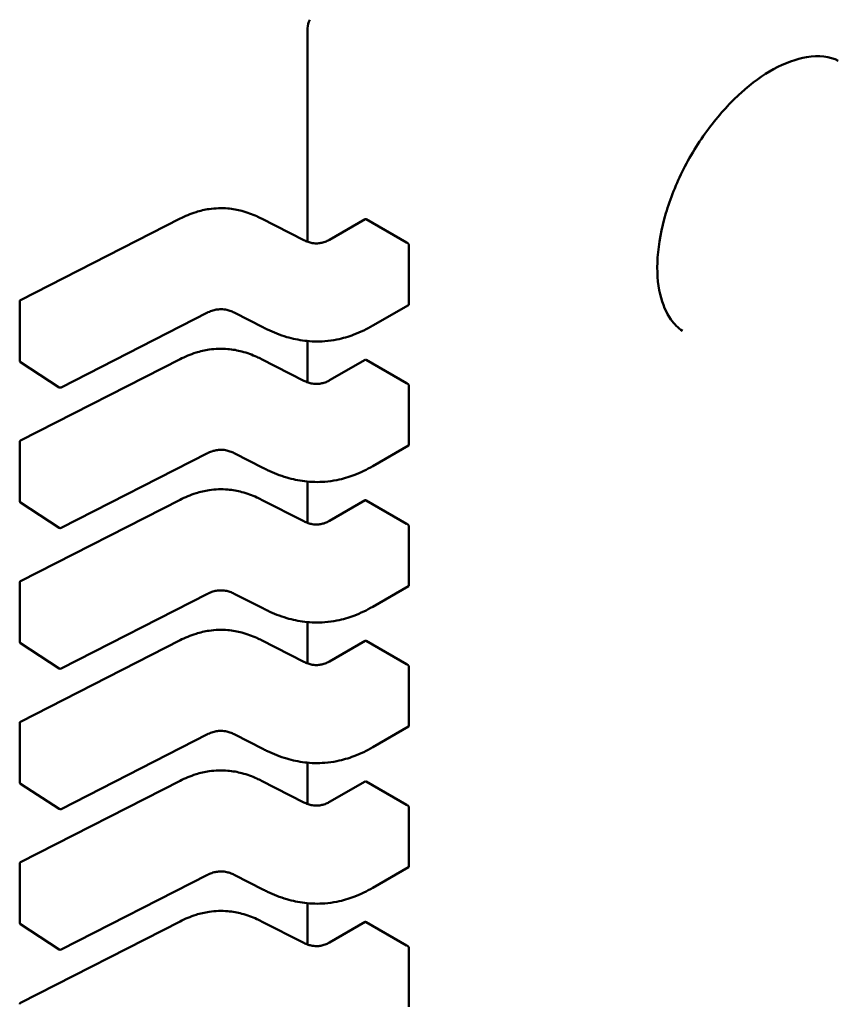
# Model space of a CAD drawing. Units: inches. Extents: x 2 to 86, y 1 to 68.4.
# Drawn here: x 13.2 to 13.3, y 19.2 to 19.3 of the extents above; entities that cross this region are included whole.
import ezdxf

# ---------------------------------------------------------------- set-up
doc = ezdxf.new("R2010")
doc.units = ezdxf.units.IN
doc.header["$LTSCALE"] = 4
doc.header["$MEASUREMENT"] = 0
doc.layers.add('Visible (ANSI)', color=7, linetype='Continuous', lineweight=50)

msp = doc.modelspace()

# ---------------------------------------------------------------- linework, layer by layer
at = {"layer": 'Visible (ANSI)'}
for p, q in [((13.21009599512374, 19.27061958777953), (13.21009599537591, 19.24620100224584)), ((13.1772915581774, 19.23954568008255), (13.1955207307182, 19.24885707547465)), ((13.20483043135025, 19.24885707553863), (13.20965665116344, 19.24639185998275)), ((13.21260457695704, 19.24644234876985), (13.21667870276857, 19.24879454645994)), ((13.22140798904371, 19.24610708797077), (13.21677428381847, 19.24878235892991)), ((13.22166578829178, 19.23907050752124), (13.22166578822207, 19.24582106976425)), ((13.17718425289636, 19.23261981306637), (13.17718425282665, 19.23937037530938)), ((13.22161858345888, 19.238976678216), (13.21753403186644, 19.23661846119834)), ((13.19865898932214, 19.23810804524731), (13.18190550688256, 19.22955042702078)), ((13.20504269289308, 19.23639661181702), (13.20169079536638, 19.23810874890244)), ((13.21009599549308, 19.23485594993611), (13.2100959955419, 19.23012823500058)), ((13.17729155834338, 19.22347291283728), (13.19552073088419, 19.23278430822939)), ((13.20483043151624, 19.23278430829336), (13.20965665132943, 19.23031909273749)), ((13.18170838237844, 19.22956087815575), (13.17727352378802, 19.23245495941136)), ((13.21260457712303, 19.23036958152458), (13.21667870293456, 19.23272177921468)), ((13.2214079892097, 19.2300343207255), (13.21677428398445, 19.23270959168464)), ((13.22166578845777, 19.22299774027598), (13.22166578838805, 19.22974830251899)), ((13.17718425306235, 19.21654704582111), (13.17718425299263, 19.22329760806412)), ((13.22161858362487, 19.22290391097073), (13.21753403203243, 19.22054569395308)), ((13.19865898948813, 19.22203527800204), (13.18190550704855, 19.21347765977552)), ((13.20504269305906, 19.22032384457176), (13.20169079553237, 19.22203598165717)), ((13.21009599565906, 19.21878318269084), (13.21009599570788, 19.21405546775531)), ((13.18170838254443, 19.21348811091048), (13.177273523954, 19.2163821921661)), ((13.17729155850937, 19.20740014559202), (13.19552073105018, 19.21671154098413)), ((13.20483043168223, 19.2167115410481), (13.20965665149542, 19.21424632549222)), ((13.21260457728901, 19.21429681427932), (13.21667870310055, 19.21664901196941)), ((13.22140798937569, 19.21396155348024), (13.21677428415044, 19.21663682443938)), ((13.22166578862376, 19.20692497303071), (13.22166578855404, 19.21367553527373)), ((13.17718425322834, 19.20047427857584), (13.17718425315862, 19.20722484081885)), ((13.19865898965411, 19.20596251075678), (13.18190550721453, 19.19740489253025)), ((13.20504269322505, 19.2042510773265), (13.20169079569836, 19.2059632144119)), ((13.22161858379085, 19.20683114372547), (13.21753403219842, 19.20447292670781)), ((13.21009599582505, 19.20271041544558), (13.21009599587388, 19.19798270051004)), ((13.18170838271042, 19.19741534366522), (13.17727352411999, 19.20030942492083)), ((13.17729155867536, 19.19132737834676), (13.19552073121616, 19.20063877373886)), ((13.20483043184822, 19.20063877380284), (13.2096566516614, 19.19817355824696)), ((13.212604577455, 19.19822404703405), (13.21667870326653, 19.20057624472415)), ((13.22140798954168, 19.19788878623498), (13.21677428431643, 19.20056405719412)), ((13.22166578878974, 19.19085220578545), (13.22166578872003, 19.19760276802846)), ((13.17718425339432, 19.18440151133058), (13.17718425332461, 19.19115207357359)), ((13.22161858395684, 19.1907583764802), (13.21753403236441, 19.18840015946255)), ((13.1986589898201, 19.18988974351151), (13.18190550738052, 19.18133212528499)), ((13.20504269339104, 19.18817831008123), (13.20169079586435, 19.18989044716664)), ((13.21009599599104, 19.18663764820031), (13.21009599603986, 19.18190993326479)), ((13.17729155884135, 19.17525461110149), (13.19552073138215, 19.1845660064936)), ((13.2048304320142, 19.18456600655757), (13.20965665182739, 19.1821007910017)), ((13.21260457762099, 19.18215127978879), (13.21667870343252, 19.18450347747889)), ((13.22140798970766, 19.18181601898971), (13.21677428448241, 19.18449128994885)), ((13.1817083828764, 19.18134257641996), (13.17727352428598, 19.18423665767557)), ((13.22166578895573, 19.17477943854018), (13.22166578888602, 19.18153000078319)), ((13.17718425356031, 19.16832874408531), (13.1771842534906, 19.17507930632833)), ((13.22161858412283, 19.17468560923494), (13.2175340325304, 19.17232739221729)), ((13.19865898998609, 19.17381697626625), (13.18190550754651, 19.16525935803973)), ((13.20504269355702, 19.17210554283596), (13.20169079603033, 19.17381767992138)), ((13.21009599615702, 19.17056488095505), (13.21009599620585, 19.16583716601952)), ((13.18170838304239, 19.16526980917469), (13.17727352445196, 19.16816389043031)), ((13.17729155900733, 19.15918184385622), (13.19552073154814, 19.16849323924833)), ((13.20483043218019, 19.16849323931231), (13.20965665199338, 19.16602802375643)), ((13.21260457778698, 19.16607851254352), (13.21667870359851, 19.16843071023362)), ((13.22140798987365, 19.16574325174445), (13.2167742846484, 19.16841852270359)), ((13.22166578912172, 19.15870667129492), (13.221665789052, 19.16545723353793))]:
    msp.add_line(p, q, dxfattribs=at)
for centre, radius, start, end in [((13.21206449906073, 19.27061958779983), 0.0019685039369971, 150.0000003939881, 180), ((13.17738110322035, 19.23937037531141), 0.0001968503937019, 117.0577808294101, 180), ((13.17738110329007, 19.23261981306842), 0.0001968503937101, 180, 236.8725071009202), ((13.1818159618805, 19.22972573181276), 0.0001968503936835, 236.8725071025786, 297.0577619347222), ((13.17738110338634, 19.22329760806615), 0.0001968503937019, 117.0577808301352, 180), ((13.17738110345606, 19.21654704582316), 0.0001968503937101, 180, 236.8725071009202), ((13.18181596204649, 19.2136529645675), 0.0001968503936835, 236.8725071018967, 297.0577619347222), ((13.17738110355233, 19.20722484082088), 0.000196850393702, 117.0577808294101, 180), ((13.17738110362205, 19.2004742785779), 0.0001968503937101, 180, 236.8725071009202), ((13.18181596221247, 19.19758019732224), 0.0001968503936836, 236.8725071025786, 297.0577619347222), ((13.17738110371831, 19.19115207357562), 0.0001968503937019, 117.0577808294101, 180), ((13.17738110378803, 19.18440151133263), 0.0001968503937101, 180, 236.8725071009202), ((13.18181596237846, 19.18150743007697), 0.0001968503936836, 236.8725071021336, 297.0577619354473), ((13.1773811038843, 19.17507930633036), 0.0001968503937019, 117.0577808301352, 180), ((13.17738110395402, 19.16832874408736), 0.0001968503937101, 180, 236.8725071009202), ((13.18181596254445, 19.16543466283171), 0.0001968503936836, 236.8725071018967, 297.0577619347222), ((13.17738110405029, 19.15900653908509), 0.000196850393702, 117.0577808294101, 180)]:
    msp.add_arc(centre, radius, start, end, dxfattribs=at)
for centre, major_axis, ratio, start_param, end_param in [((13.26201684006491, 19.25136751980005), (0.0089107385102362, 0.0154338518326897), 0.5773502691896262, 0.0383278598029389, 0.0399601696451324), ((13.21816622630067, 19.24958599731586), (-0.0019685039363626, -2.03295e-11), 0.5773502760745487, 0.7849031010652219, 0.7853981574252363), ((13.22279993152627, 19.24691072635696), (-0.0019685039369044, -2.03293e-11), 0.5773502760744788, 0.7853981574467515, 0.8560129956893343), ((13.26201684006491, 19.25136751980005), (-0.0089107385102362, -0.0154338518326897), 0.5773502691896264, 6.243225137534214, 6.245402926656179), ((13.21816622646666, 19.23351323007059), (-0.0019685039363626, -2.03295e-11), 0.5773502760745487, 0.7849031010652219, 0.7853981574252363), ((13.22279993169226, 19.23083795911169), (-0.0019685039369044, -2.03293e-11), 0.5773502760744788, 0.7853981574467515, 0.8560129956893343), ((13.21816622663265, 19.21744046282533), (-0.0019685039363626, -2.03295e-11), 0.5773502760745487, 0.7849031010652219, 0.7853981574252363), ((13.22279993185825, 19.21476519186643), (-0.0019685039369044, -2.03293e-11), 0.5773502760744788, 0.7853981574467515, 0.8560129956893343), ((13.21816622679864, 19.20136769558007), (-0.0019685039363626, -2.03295e-11), 0.5773502760745487, 0.7849031010652219, 0.7853981574252363), ((13.22279993202424, 19.19869242462116), (-0.0019685039369044, -2.03293e-11), 0.5773502760744788, 0.7853981574467515, 0.8560129956893343), ((13.21816622696462, 19.1852949283348), (-0.0019685039363626, -2.03295e-11), 0.5773502760745487, 0.7849031010652219, 0.7853981574252363), ((13.22279993219022, 19.1826196573759), (-0.0019685039369044, -2.03293e-11), 0.5773502760744788, 0.7853981574467515, 0.8560129956893343), ((13.21816622713061, 19.16922216108954), (-0.0019685039363626, -2.03295e-11), 0.5773502760745487, 0.7849031010652219, 0.7853981574252363), ((13.22279993235621, 19.16654689013063), (-0.0019685039369044, -2.03293e-11), 0.5773502760744788, 0.7853981574467515, 0.8560129956893343)]:
    msp.add_ellipse(centre, major_axis=major_axis, ratio=ratio, start_param=start_param, end_param=end_param, dxfattribs=at)
for points, knots in [([(13.27074984859986, 19.2669160227503), (13.26979018995325, 19.26738483072984), (13.26855462054259, 19.26754810704527), (13.26597002938891, 19.26712649165503), (13.26467319379645, 19.26667281708665), (13.26335568905318, 19.2659476001857)], [0, 0, 0, 0, 0.0184822217579838, 0.0184822217579838, 0.0333462270092405, 0.0333462270092405, 0.0333462270092405, 0.0333462270092405]), ([(13.26335568905322, 19.26594760018572), (13.26213419401308, 19.26527523156449), (13.26086324311298, 19.26434922950041), (13.25842960834474, 19.26214997789272), (13.25723709743562, 19.26085091727999), (13.25499347095058, 19.25792528322351), (13.25393054213661, 19.256238918326), (13.25222826334182, 19.25286155796), (13.25154559783697, 19.25113824834866), (13.2505328206146, 19.24772150569172), (13.25020485558195, 19.24598496406624), (13.24999078252452, 19.24285610545888), (13.25010001932651, 19.24142557518162), (13.25065383344125, 19.23906120825293), (13.25108653735599, 19.23808304290426), (13.25200136060874, 19.23678730242619), (13.25244074864375, 19.23635410612429), (13.2529233243879, 19.23602905354513)], [0, 0, 0, 0, 0.0137808298427088, 0.0137808298427088, 0.0276064394337956, 0.0276064394337956, 0.0424077613471446, 0.0424077613471446, 0.0565301061283967, 0.0565301061283967, 0.0712038857426856, 0.0712038857426856, 0.0855414980726377, 0.0855414980726377, 0.0992896064403145, 0.0992896064403145, 0.1093440631251742, 0.1093440631251742, 0.1093440631251742, 0.1093440631251742]), ([(13.19552098295398, 19.24885720353605), (13.19608159350137, 19.24914009966268), (13.19668422989479, 19.24940183814973), (13.19780890815553, 19.24975352802817), (13.19831160898899, 19.2498714901917), (13.19952036427876, 19.25005109210538), (13.2002608529749, 19.25007729409064), (13.201525670616, 19.24996465707883), (13.20207632929432, 19.24986454157473), (13.20319293232073, 19.24956870876564), (13.20375561280694, 19.24935734190253), (13.20446585844589, 19.24903671705606), (13.20464991672658, 19.24894816787233), (13.20483017911494, 19.24885720360095)], [0, 0, 0, 0, 0.0056513786350124, 0.0056513786350124, 0.0097180394060688, 0.0097180394060688, 0.0151542799049369, 0.0151542799049369, 0.0194669323343056, 0.0194669323343056, 0.0244937579575728, 0.0244937579575728, 0.0263109392705954, 0.0263109392705954, 0.0263109392705954, 0.0263109392705954]), ([(13.21677359489894, 19.24878275687473), (13.2167561131596, 19.2487928599599), (13.21673784057394, 19.24879980364998), (13.21670487450778, 19.24880396041231), (13.21669017273599, 19.24880116864039), (13.21667870276857, 19.24879454645994)], [-0.0007539224314549, -0.0007539224314549, -0.0007539224314549, -0.0007539224314549, -0.0005654405031011, -0.0005654405031011, -0.00037696102167, -0.00037696102167, -0.00037696102167, -0.00037696102167]), ([(13.20965644209173, 19.2463919662396), (13.20980657004586, 19.24631605030462), (13.20996640314808, 19.24624519811297), (13.21029150093674, 19.24613351322888), (13.2104566826921, 19.24609009711609), (13.21073510614324, 19.2460432797201), (13.21084488010499, 19.24603066831631), (13.21113800306069, 19.24601446842869), (13.21132667063018, 19.24602371120387), (13.21166133239755, 19.24607265521633), (13.2118135679072, 19.24610834948857), (13.21212839529127, 19.24620744218864), (13.21228842796648, 19.24627607098982), (13.21249389817366, 19.24638060044468), (13.21255007076169, 19.24641113631424), (13.21260477792887, 19.24644246432781)], [0, 0, 0, 0, 0.0015413817554569, 0.0015413817554569, 0.002912834342726, 0.002912834342726, 0.0037590340416946, 0.0037590340416946, 0.0051575177687153, 0.0051575177687153, 0.0063970535516105, 0.0063970535516105, 0.007920065204157, 0.007920065204157, 0.0085170581585991, 0.0085170581585991, 0.0085170581585991, 0.0085170581585991]), ([(13.22166578822207, 19.24582106976425), (13.22166578822186, 19.24584126908487), (13.22166166509086, 19.24586445054561), (13.22164514966035, 19.24591083247308), (13.2216327648392, 19.24593403871237), (13.22160459597355, 19.24597476844984), (13.22158689387606, 19.24599501024382), (13.22154881708746, 19.24602911213492), (13.22152844993321, 19.24604297814779), (13.22150966815707, 19.24605238914929)], [0.0015097385975669, 0.0015097385975669, 0.0015097385975669, 0.0015097385975669, 0.0016982498879134, 0.0016982498879134, 0.0018867611782598, 0.0018867611782598, 0.0020762612427874, 0.0020762612427874, 0.002265761307315, 0.002265761307315, 0.002265761307315, 0.002265761307315]), ([(13.20169096345104, 19.2381086633922), (13.20154104622633, 19.23818462291229), (13.20138121518862, 19.23825533077682), (13.20105499187547, 19.23836840935629), (13.20088853600381, 19.23841304066883), (13.20060294718505, 19.23846377328027), (13.20048704536814, 19.23847819733567), (13.20017344809127, 19.23849881553885), (13.19996969037405, 19.23849110340276), (13.19960317666744, 19.23844259767529), (13.19943427929809, 19.23840546566627), (13.19908410962314, 19.23830070440472), (13.19890511311537, 19.23822770034023), (13.1987120196265, 19.23813462751614), (13.19868529119347, 19.23812139159974), (13.19865885239177, 19.23810797553407)], [0, 0, 0, 0, 0.0015406334198994, 0.0015406334198994, 0.0029291156423708, 0.0029291156423708, 0.0038259448260673, 0.0038259448260673, 0.0053354328560542, 0.0053354328560542, 0.0066972331740944, 0.0066972331740944, 0.0083671801517745, 0.0083671801517745, 0.008639031762942, 0.008639031762942, 0.008639031762942, 0.008639031762942]), ([(13.22161858345866, 19.23897667821587), (13.22163266907596, 19.23898481055101), (13.22164508870992, 19.23899765464563), (13.22166165207971, 19.23903039014692), (13.22166578829199, 19.23905027600168), (13.22166578829178, 19.23907050752124)], [0.0011321152751871, 0.0011321152751871, 0.001132115278184, 0.001132115278184, 0.0013209270640222, 0.0013209270640222, 0.0015097388528572, 0.0015097388528572, 0.0015097388528572, 0.0015097388528572]), ([(13.21753396394432, 19.23661842203759), (13.21687440535697, 19.23623867574617), (13.21615932393873, 19.23588496099238), (13.21477541384366, 19.23536381301215), (13.21412534596374, 19.23517007127944), (13.21299392499056, 19.23494181173168), (13.21252489163596, 19.23487576151043), (13.21129287148177, 19.23478095360986), (13.21050677778781, 19.23480070765708), (13.20905193398349, 19.23497874462173), (13.20836471127085, 19.23512851202799), (13.20692765478375, 19.23554999073952), (13.20618690216703, 19.23584572278529), (13.20534483514282, 19.23624524283167), (13.20519270315582, 19.23632021124936), (13.20504275376342, 19.23639658076859)], [0, 0, 0, 0, 0.0070705997800688, 0.0070705997800688, 0.0125529556321136, 0.0125529556321136, 0.0161923112784285, 0.0161923112784285, 0.0220221067529058, 0.0220221067529058, 0.0275190753134541, 0.0275190753134541, 0.0342801777997296, 0.0342801777997296, 0.0357991314920508, 0.0357991314920508, 0.0357991314920508, 0.0357991314920508]), ([(13.19552098311997, 19.23278443629078), (13.19608159366735, 19.23306733241742), (13.19668423006076, 19.23332907090446), (13.1978089083215, 19.2336807607829), (13.19831160915495, 19.23379872294643), (13.19952036444473, 19.23397832486011), (13.20026085314087, 19.23400452684538), (13.20152567078198, 19.23389188983357), (13.20207632946029, 19.23379177432946), (13.20319293248671, 19.23349594152037), (13.20375561297291, 19.23328457465727), (13.20446585861187, 19.2329639498108), (13.20464991689257, 19.23287540062707), (13.20483017928093, 19.23278443635569)], [0, 0, 0, 0, 0.0056513786349422, 0.0056513786349422, 0.0097180394060091, 0.0097180394060091, 0.0151542799049089, 0.0151542799049089, 0.0194669323342734, 0.0194669323342734, 0.0244937579575413, 0.0244937579575413, 0.0263109392705978, 0.0263109392705978, 0.0263109392705978, 0.0263109392705978]), ([(13.21677359506493, 19.23270998962947), (13.21675611332559, 19.23272009271463), (13.21673784073993, 19.23272703640472), (13.21670487467377, 19.23273119316705), (13.21669017290197, 19.23272840139513), (13.21667870293455, 19.23272177921468)], [-0.0007539224314544, -0.0007539224314544, -0.0007539224314544, -0.0007539224314544, -0.0005654405031007, -0.0005654405031007, -0.0003769610216682, -0.0003769610216682, -0.0003769610216682, -0.0003769610216682]), ([(13.20965644225771, 19.23031919899433), (13.20980657021183, 19.23024328305936), (13.20996640331405, 19.23017243086771), (13.21029150110268, 19.23006074598363), (13.21045668285805, 19.23001732987084), (13.21073510630919, 19.22997051247484), (13.21084488027093, 19.22995790107105), (13.21113800322664, 19.22994170118342), (13.21132667079614, 19.22995094395861), (13.21166133256351, 19.22999988797106), (13.21181356807317, 19.23003558224331), (13.21212839545723, 19.23013467494337), (13.21228842813244, 19.23020330374454), (13.21249389833963, 19.23030783319941), (13.21255007092767, 19.23033836906897), (13.21260477809485, 19.23036969708254)], [0, 0, 0, 0, 0.0015413817553486, 0.0015413817553486, 0.0029128343426094, 0.0029128343426094, 0.003759034041596, 0.003759034041596, 0.0051575177686497, 0.0051575177686497, 0.0063970535515443, 0.0063970535515443, 0.0079200652040736, 0.0079200652040736, 0.0085170581585975, 0.0085170581585975, 0.0085170581585975, 0.0085170581585975]), ([(13.22166578838805, 19.22974830251899), (13.22166578838784, 19.22976853403856), (13.22166165217512, 19.22979175273866), (13.22164508880438, 19.22983820364544), (13.22163266916978, 19.22986144166308), (13.22160446899691, 19.22990215304803), (13.22158678476498, 19.22992235323577), (13.22154875668708, 19.22995638668364), (13.2215284203279, 19.22997022582006), (13.22150966832306, 19.22997962190403)], [0.0015097385975658, 0.0015097385975658, 0.0015097385975658, 0.0015097385975658, 0.001698550386401, 0.001698550386401, 0.0018873621752362, 0.0018873621752362, 0.0020765618601104, 0.0020765618601104, 0.0022657615449845, 0.0022657615449845, 0.0022657615449845, 0.0022657615449845]), ([(13.22161858362464, 19.2229039109706), (13.22163266924194, 19.22291204330575), (13.2216450888759, 19.22292488740036), (13.2216616522457, 19.22295762290166), (13.22166578845798, 19.22297750875641), (13.22166578845777, 19.22299774027598)], [0.001132115275187, 0.001132115275187, 0.0011321152781835, 0.0011321152781835, 0.0013209270640221, 0.0013209270640221, 0.0015097388528571, 0.0015097388528571, 0.0015097388528571, 0.0015097388528571]), ([(13.20169096361703, 19.22203589614694), (13.20154104639231, 19.22211185566703), (13.20138121535461, 19.22218256353156), (13.20105499204145, 19.22229564211102), (13.20088853616979, 19.22234027342356), (13.20060294735103, 19.22239100603501), (13.20048704553412, 19.22240543009041), (13.20017344825725, 19.22242604829359), (13.19996969054003, 19.22241833615749), (13.19960317683342, 19.22236983043002), (13.19943427946407, 19.222332698421), (13.19908410978913, 19.22222793715945), (13.19890511328135, 19.22215493309497), (13.19871201979248, 19.22206186027087), (13.19868529135945, 19.22204862435448), (13.19865885255776, 19.22203520828881)], [0, 0, 0, 0, 0.0015406334199212, 0.0015406334199212, 0.0029291156423886, 0.0029291156423886, 0.0038259448260868, 0.0038259448260868, 0.0053354328560821, 0.0053354328560821, 0.0066972331741157, 0.0066972331741157, 0.0083671801517985, 0.0083671801517985, 0.0086390317629392, 0.0086390317629392, 0.0086390317629392, 0.0086390317629392]), ([(13.21753396411031, 19.22054565479232), (13.21687440552295, 19.2201659085009), (13.2161593241047, 19.21981219374711), (13.21477541400962, 19.21929104576688), (13.21412534612969, 19.21909730403417), (13.21299392515651, 19.21886904448641), (13.21252489180193, 19.21880299426517), (13.21129287164774, 19.2187081863646), (13.21050677795378, 19.21872794041181), (13.20905193414946, 19.21890597737647), (13.20836471143682, 19.21905574478273), (13.20692765494972, 19.21947722349426), (13.20618690233299, 19.21977295554004), (13.2053448353088, 19.22017247558641), (13.2051927033218, 19.2202474440041), (13.20504275392941, 19.22032381352333)], [0, 0, 0, 0, 0.0070705997801554, 0.0070705997801554, 0.0125529556321864, 0.0125529556321864, 0.0161923112784779, 0.0161923112784779, 0.0220221067529552, 0.0220221067529552, 0.0275190753134942, 0.0275190753134942, 0.034280177799803, 0.034280177799803, 0.035799131492051, 0.035799131492051, 0.035799131492051, 0.035799131492051]), ([(13.19552098328596, 19.21671166904552), (13.19608159383333, 19.21699456517215), (13.19668423022674, 19.21725630365919), (13.19780890848748, 19.21760799353764), (13.19831160932094, 19.21772595570116), (13.19952036461071, 19.21790555761485), (13.20026085330686, 19.21793175960011), (13.20152567094797, 19.2178191225883), (13.20207632962628, 19.21771900708419), (13.2031929326527, 19.21742317427511), (13.2037556131389, 19.217211807412), (13.20446585877786, 19.21689118256553), (13.20464991705856, 19.21680263338181), (13.20483017944692, 19.21671166911043)], [0, 0, 0, 0, 0.0056513786349348, 0.0056513786349348, 0.0097180394060092, 0.0097180394060092, 0.0151542799049075, 0.0151542799049075, 0.0194669323342764, 0.0194669323342764, 0.0244937579575464, 0.0244937579575464, 0.0263109392705961, 0.0263109392705961, 0.0263109392705961, 0.0263109392705961]), ([(13.21677359523092, 19.21663722238421), (13.21675611349158, 19.21664732546937), (13.21673784090591, 19.21665426915945), (13.21670487483976, 19.21665842592179), (13.21669017306796, 19.21665563414986), (13.21667870310054, 19.21664901196941)], [-0.0007539224314545, -0.0007539224314545, -0.0007539224314545, -0.0007539224314545, -0.0005654405031007, -0.0005654405031007, -0.0003769610216666, -0.0003769610216666, -0.0003769610216666, -0.0003769610216666]), ([(13.2096564424237, 19.21424643174907), (13.20980657037784, 19.21417051581409), (13.20996640348008, 19.21409966362243), (13.21029150126874, 19.21398797873834), (13.21045668302411, 19.21394456262556), (13.21073510647525, 19.21389774522956), (13.210844880437, 19.21388513382577), (13.21113800339269, 19.21386893393816), (13.21132667096218, 19.21387817671335), (13.21166133272955, 19.21392712072581), (13.2118135682392, 19.21396281499806), (13.21212839562326, 19.21406190769812), (13.21228842829847, 19.2141305364993), (13.21249389850564, 19.21423506595417), (13.21255007109368, 19.21426560182372), (13.21260477826084, 19.21429692983728)], [0, 0, 0, 0, 0.0015413817555298, 0.0015413817555298, 0.002912834342824, 0.002912834342824, 0.0037590340417743, 0.0037590340417743, 0.0051575177687712, 0.0051575177687712, 0.0063970535516717, 0.0063970535516717, 0.0079200652042322, 0.0079200652042322, 0.0085170581585997, 0.0085170581585997, 0.0085170581585997, 0.0085170581585997]), ([(13.22166578855404, 19.21367553527373), (13.22166578855383, 19.21369573459434), (13.22166166542284, 19.21371891605508), (13.22164514999233, 19.21376529798256), (13.22163276517117, 19.21378850422184), (13.22160459630552, 19.21382923395931), (13.22158689420803, 19.21384947575329), (13.22154881741943, 19.21388357764439), (13.22152845026518, 19.21389744365726), (13.22150966848905, 19.21390685465876)], [0.0015097388528584, 0.0015097388528584, 0.0015097388528584, 0.0015097388528584, 0.0016982501432047, 0.0016982501432047, 0.001886761433551, 0.001886761433551, 0.0020762614980785, 0.0020762614980785, 0.002265761562606, 0.002265761562606, 0.002265761562606, 0.002265761562606]), ([(13.22161858379063, 19.20683114372534), (13.22163266940793, 19.20683927606048), (13.22164508904189, 19.2068521201551), (13.22166165241169, 19.20688485565639), (13.22166578862397, 19.20690474151115), (13.22166578862376, 19.20692497303071)], [0.0011321152751861, 0.0011321152751861, 0.0011321152781823, 0.0011321152781823, 0.0013209270640211, 0.0013209270640211, 0.001509738852856, 0.001509738852856, 0.001509738852856, 0.001509738852856]), ([(13.20169096378301, 19.20596312890168), (13.2015410465583, 19.20603908842176), (13.2013812155206, 19.2061097962863), (13.20105499220744, 19.20622287486575), (13.20088853633578, 19.2062675061783), (13.20060294751703, 19.20631823878975), (13.20048704570011, 19.20633266284515), (13.20017344842324, 19.20635328104833), (13.19996969070602, 19.20634556891223), (13.1996031769994, 19.20629706318476), (13.19943427963006, 19.20625993117574), (13.19908410995511, 19.20615516991418), (13.19890511344733, 19.2060821658497), (13.19871201995846, 19.20598909302561), (13.19868529152544, 19.20597585710921), (13.19865885272374, 19.20596244104355)], [0, 0, 0, 0, 0.0015406334199084, 0.0015406334199084, 0.0029291156423766, 0.0029291156423766, 0.0038259448260712, 0.0038259448260712, 0.0053354328560801, 0.0053354328560801, 0.0066972331741156, 0.0066972331741156, 0.0083671801517988, 0.0083671801517988, 0.0086390317629414, 0.0086390317629414, 0.0086390317629414, 0.0086390317629414]), ([(13.2175339642763, 19.20447288754706), (13.21687440568894, 19.20409314125564), (13.21615932427071, 19.20373942650185), (13.21477541417565, 19.20321827852162), (13.21412534629571, 19.20302453678892), (13.21299392532253, 19.20279627724115), (13.21252489196794, 19.2027302270199), (13.21129287181375, 19.20263541911933), (13.21050677811979, 19.20265517316655), (13.20905193431546, 19.2028332101312), (13.20836471160283, 19.20298297753746), (13.20692765511572, 19.20340445624899), (13.206186902499, 19.20370018829477), (13.20534483547479, 19.20409970834114), (13.20519270348779, 19.20417467675883), (13.2050427540954, 19.20425104627806)], [0, 0, 0, 0, 0.0070705997800564, 0.0070705997800564, 0.0125529556320991, 0.0125529556320991, 0.0161923112784147, 0.0161923112784147, 0.0220221067529243, 0.0220221067529243, 0.0275190753134543, 0.0275190753134543, 0.0342801777997507, 0.0342801777997507, 0.0357991314920522, 0.0357991314920522, 0.0357991314920522, 0.0357991314920522]), ([(13.19552098345194, 19.20063890180026), (13.19608159399932, 19.20092179792689), (13.19668423039273, 19.20118353641393), (13.19780890865347, 19.20153522629238), (13.19831160948692, 19.2016531884559), (13.1995203647767, 19.20183279036959), (13.20026085347284, 19.20185899235485), (13.20152567111394, 19.20174635534304), (13.20207632979226, 19.20164623983893), (13.20319293281867, 19.20135040702986), (13.20375561330488, 19.20113904016675), (13.20446585894384, 19.20081841532027), (13.20464991722454, 19.20072986613654), (13.2048301796129, 19.20063890186516)], [0, 0, 0, 0, 0.0056513786349218, 0.0056513786349218, 0.0097180394059969, 0.0097180394059969, 0.0151542799048889, 0.0151542799048889, 0.0194669323342544, 0.0194669323342544, 0.0244937579575128, 0.0244937579575128, 0.0263109392705949, 0.0263109392705949, 0.0263109392705949, 0.0263109392705949]), ([(13.21677359539691, 19.20056445513894), (13.21675611365757, 19.2005745582241), (13.2167378410719, 19.20058150191419), (13.21670487500575, 19.20058565867653), (13.21669017323395, 19.2005828669046), (13.21667870326653, 19.20057624472415)], [-0.0007539224314545, -0.0007539224314545, -0.0007539224314545, -0.0007539224314545, -0.0005654405031008, -0.0005654405031008, -0.000376961021667, -0.000376961021667, -0.000376961021667, -0.000376961021667]), ([(13.20965644258969, 19.1981736645038), (13.20980657054382, 19.19809774856883), (13.20996640364605, 19.19802689637717), (13.2102915014347, 19.19791521149308), (13.21045668319006, 19.1978717953803), (13.2107351066412, 19.19782497798431), (13.21084488060295, 19.19781236658052), (13.21113800355865, 19.19779616669289), (13.21132667112814, 19.19780540946808), (13.21166133289551, 19.19785435348054), (13.21181356840517, 19.19789004775278), (13.21212839578923, 19.19798914045285), (13.21228842846444, 19.19805776925402), (13.21249389867162, 19.19816229870889), (13.21255007125966, 19.19819283457845), (13.21260477842683, 19.19822416259201)], [0, 0, 0, 0, 0.001541381755451, 0.001541381755451, 0.00291283434272, 0.00291283434272, 0.0037590340416859, 0.0037590340416859, 0.0051575177687149, 0.0051575177687149, 0.0063970535516091, 0.0063970535516091, 0.0079200652041593, 0.0079200652041593, 0.0085170581585995, 0.0085170581585995, 0.0085170581585995, 0.0085170581585995]), ([(13.22166578872003, 19.19760276802846), (13.22166578871982, 19.19762296734908), (13.22166166558883, 19.19764614880982), (13.22164515015832, 19.19769253073729), (13.22163276533716, 19.19771573697658), (13.22160459647151, 19.19775646671404), (13.22158689437403, 19.19777670850803), (13.22154881758542, 19.19781081039913), (13.22152845043117, 19.197824676412), (13.22150966865504, 19.1978340874135)], [0.0015097388528587, 0.0015097388528587, 0.0015097388528587, 0.0015097388528587, 0.001698250143205, 0.001698250143205, 0.0018867614335513, 0.0018867614335513, 0.0020762614980788, 0.0020762614980788, 0.0022657615626064, 0.0022657615626064, 0.0022657615626064, 0.0022657615626064]), ([(13.201690963949, 19.18989036165641), (13.20154104672428, 19.1899663211765), (13.20138121568658, 19.19003702904103), (13.20105499237343, 19.19015010762049), (13.20088853650176, 19.19019473893303), (13.200602947683, 19.19024547154448), (13.20048704586609, 19.19025989559989), (13.20017344858922, 19.19028051380306), (13.19996969087201, 19.19027280166696), (13.19960317716539, 19.1902242959395), (13.19943427979604, 19.19018716393047), (13.1990841101211, 19.19008240266892), (13.19890511361332, 19.19000939860444), (13.19871202012446, 19.18991632578034), (13.19868529169143, 19.18990308986395), (13.19865885288973, 19.18988967379829)], [0, 0, 0, 0, 0.001540633419923, 0.001540633419923, 0.0029291156423998, 0.0029291156423998, 0.0038259448260867, 0.0038259448260867, 0.005335432856073, 0.005335432856073, 0.0066972331741143, 0.0066972331741143, 0.0083671801517976, 0.0083671801517976, 0.0086390317629401, 0.0086390317629401, 0.0086390317629401, 0.0086390317629401]), ([(13.22161858395662, 19.19075837648007), (13.22163266957392, 19.19076650881522), (13.22164508920788, 19.19077935290983), (13.22166165257768, 19.19081208841113), (13.22166578878995, 19.19083197426589), (13.22166578878974, 19.19085220578545)], [0.0011321152751866, 0.0011321152751866, 0.001132115278184, 0.001132115278184, 0.0013209270640217, 0.0013209270640217, 0.0015097388528568, 0.0015097388528568, 0.0015097388528568, 0.0015097388528568]), ([(13.21753396444228, 19.18840012030179), (13.21687440585493, 19.18802037401037), (13.21615932443668, 19.18766665925658), (13.21477541434161, 19.18714551127635), (13.21412534646168, 19.18695176954365), (13.2129939254885, 19.18672350999588), (13.21252489213392, 19.18665745977464), (13.21129287197972, 19.18656265187407), (13.21050677828576, 19.18658240592128), (13.20905193448143, 19.18676044288594), (13.2083647117688, 19.1869102102922), (13.2069276552817, 19.18733168900373), (13.20618690266497, 19.18762742104951), (13.20534483564077, 19.18802694109588), (13.20519270365377, 19.18810190951357), (13.20504275426139, 19.1881782790328)], [0, 0, 0, 0, 0.0070705997801265, 0.0070705997801265, 0.0125529556321507, 0.0125529556321507, 0.0161923112784528, 0.0161923112784528, 0.0220221067529642, 0.0220221067529642, 0.0275190753134889, 0.0275190753134889, 0.0342801777997999, 0.0342801777997999, 0.035799131492052, 0.035799131492052, 0.035799131492052, 0.035799131492052]), ([(13.19552098361793, 19.18456613455499), (13.19608159416531, 19.18484903068162), (13.19668423055871, 19.18511076916866), (13.19780890881944, 19.18546245904711), (13.1983116096529, 19.18558042121063), (13.19952036494267, 19.18576002312432), (13.20026085363882, 19.18578622510958), (13.20152567127993, 19.18567358809777), (13.20207632995824, 19.18557347259367), (13.20319293298466, 19.18527763978459), (13.20375561347086, 19.18506627292148), (13.20446585910982, 19.18474564807501), (13.20464991739053, 19.18465709889128), (13.20483017977889, 19.1845661346199)], [0, 0, 0, 0, 0.0056513786348926, 0.0056513786348926, 0.0097180394059679, 0.0097180394059679, 0.0151542799048683, 0.0151542799048683, 0.0194669323342363, 0.0194669323342363, 0.0244937579575006, 0.0244937579575006, 0.0263109392705955, 0.0263109392705955, 0.0263109392705955, 0.0263109392705955]), ([(13.21677359556289, 19.18449168789368), (13.21675611382356, 19.18450179097884), (13.21673784123789, 19.18450873466893), (13.21670487517173, 19.18451289143126), (13.21669017339994, 19.18451009965934), (13.21667870343252, 19.18450347747889)], [-0.0007539224314543, -0.0007539224314543, -0.0007539224314543, -0.0007539224314543, -0.0005654405031006, -0.0005654405031006, -0.0003769610216688, -0.0003769610216688, -0.0003769610216688, -0.0003769610216688]), ([(13.20965644275567, 19.18210089725854), (13.20980657070981, 19.18202498132356), (13.20996640381204, 19.18195412913191), (13.21029150160069, 19.18184244424782), (13.21045668335606, 19.18179902813503), (13.2107351068072, 19.18175221073904), (13.21084488076895, 19.18173959933525), (13.21113800372465, 19.18172339944763), (13.21132667129414, 19.18173264222282), (13.21166133306151, 19.18178158623527), (13.21181356857116, 19.18181728050752), (13.21212839595522, 19.18191637320758), (13.21228842863043, 19.18198500200876), (13.21249389883761, 19.18208953146363), (13.21255007142565, 19.18212006733319), (13.21260477859282, 19.18215139534675)], [0, 0, 0, 0, 0.0015413817554769, 0.0015413817554769, 0.0029128343427458, 0.0029128343427458, 0.0037590340417128, 0.0037590340417128, 0.0051575177687344, 0.0051575177687344, 0.0063970535516289, 0.0063970535516289, 0.0079200652041804, 0.0079200652041804, 0.0085170581585976, 0.0085170581585976, 0.0085170581585976, 0.0085170581585976]), ([(13.22166578888602, 19.18153000078319), (13.22166578888581, 19.18155020010382), (13.22166166575482, 19.18157338156455), (13.22164515032431, 19.18161976349203), (13.22163276550315, 19.18164296973131), (13.2216045966375, 19.18168369946878), (13.22158689454001, 19.18170394126277), (13.22154881775141, 19.18173804315387), (13.22152845059716, 19.18175190916674), (13.22150966882102, 19.18176132016824)], [0.0015097385975655, 0.0015097385975655, 0.0015097385975655, 0.0015097385975655, 0.0016982498879118, 0.0016982498879118, 0.0018867611782581, 0.0018867611782581, 0.0020762612427855, 0.0020762612427855, 0.002265761307313, 0.002265761307313, 0.002265761307313, 0.002265761307313]), ([(13.20169096411499, 19.17381759441115), (13.20154104689028, 19.17389355393124), (13.20138121585257, 19.17396426179576), (13.20105499253943, 19.17407734037522), (13.20088853666777, 19.17412197168777), (13.20060294784901, 19.17417270429922), (13.2004870460321, 19.17418712835462), (13.20017344875523, 19.1742077465578), (13.19996969103801, 19.1742000344217), (13.19960317733139, 19.17415152869424), (13.19943427996204, 19.17411439668521), (13.1990841102871, 19.17400963542366), (13.19890511377932, 19.17393663135918), (13.19871202029045, 19.17384355853508), (13.19868529185742, 19.17383032261869), (13.19865885305572, 19.17381690655302)], [0, 0, 0, 0, 0.0015406334198816, 0.0015406334198816, 0.0029291156423434, 0.0029291156423434, 0.0038259448260448, 0.0038259448260448, 0.0053354328560501, 0.0053354328560501, 0.0066972331740865, 0.0066972331740865, 0.0083671801517562, 0.0083671801517562, 0.0086390317629397, 0.0086390317629397, 0.0086390317629397, 0.0086390317629397]), ([(13.22161858411839, 19.17468560924196), (13.22161862877571, 19.17468563501851), (13.2216186733974, 19.17468566083139), (13.22163276557491, 19.17469383090783), (13.2216451503957, 19.17470667323234), (13.22166166582539, 19.17473938014406), (13.22166578895594, 19.17475923921957), (13.22166578895573, 19.17477943854018)], [0.001132117696258, 0.001132117696258, 0.001132117696258, 0.001132117696258, 0.001132716016872, 0.001132716016872, 0.001321227307218, 0.001321227307218, 0.0015097385975641, 0.0015097385975641, 0.0015097385975641, 0.0015097385975641]), ([(13.21753396460827, 19.17232735305653), (13.21687440602092, 19.17194760676511), (13.21615932460269, 19.17159389201133), (13.21477541450764, 19.1710727440311), (13.21412534662771, 19.17087900229839), (13.21299392565453, 19.17065074275063), (13.21252489229993, 19.17058469252937), (13.21129287214574, 19.1704898846288), (13.21050677845178, 19.17050963867602), (13.20905193464745, 19.17068767564067), (13.20836471193481, 19.17083744304693), (13.20692765544771, 19.17125892175846), (13.20618690283098, 19.17155465380423), (13.20534483580678, 19.17195417385061), (13.20519270381977, 19.1720291422683), (13.20504275442737, 19.17210551178754)], [0, 0, 0, 0, 0.0070705997800039, 0.0070705997800039, 0.0125529556320589, 0.0125529556320589, 0.0161923112783876, 0.0161923112783876, 0.0220221067528901, 0.0220221067528901, 0.0275190753134211, 0.0275190753134211, 0.034280177799702, 0.034280177799702, 0.0357991314920495, 0.0357991314920495, 0.0357991314920495, 0.0357991314920495]), ([(13.19552098378392, 19.16849336730973), (13.19608159433131, 19.16877626343637), (13.19668423072473, 19.16903800192342), (13.19780890898548, 19.16938969180186), (13.19831160981894, 19.16950765396538), (13.19952036510871, 19.16968725587906), (13.20026085380485, 19.16971345786432), (13.20152567144595, 19.16960082085251), (13.20207633012426, 19.1695007053484), (13.20319293315068, 19.16920487253932), (13.20375561363688, 19.1689935056762), (13.20446585927583, 19.16867288082974), (13.20464991755652, 19.16858433164601), (13.20483017994488, 19.16849336737463)], [0, 0, 0, 0, 0.00565137863504, 0.00565137863504, 0.0097180394061011, 0.0097180394061011, 0.0151542799049593, 0.0151542799049593, 0.019466932334321, 0.019466932334321, 0.0244937579575946, 0.0244937579575946, 0.0263109392705974, 0.0263109392705974, 0.0263109392705974, 0.0263109392705974]), ([(13.21677359572889, 19.16841892064842), (13.21675611398954, 19.16842902373358), (13.21673784140388, 19.16843596742366), (13.21670487533772, 19.168440124186), (13.21669017356592, 19.16843733241407), (13.21667870359851, 19.16843071023362)], [-0.0007539224314542, -0.0007539224314542, -0.0007539224314542, -0.0007539224314542, -0.0005654405031006, -0.0005654405031006, -0.0003769610216674, -0.0003769610216674, -0.0003769610216674, -0.0003769610216674]), ([(13.20965644292166, 19.16602813001328), (13.20980657087579, 19.1659522140783), (13.20996640397802, 19.16588136188664), (13.21029150176667, 19.16576967700256), (13.21045668352204, 19.16572626088977), (13.21073510697318, 19.16567944349378), (13.21084488093493, 19.16566683208999), (13.21113800389063, 19.16565063220237), (13.21132667146012, 19.16565987497756), (13.2116613332275, 19.16570881899001), (13.21181356873715, 19.16574451326226), (13.21212839612121, 19.16584360596232), (13.21228842879642, 19.16591223476349), (13.2124938990036, 19.16601676421836), (13.21255007159163, 19.16604730008792), (13.2126047787588, 19.16607862810149)], [0, 0, 0, 0, 0.0015413817554645, 0.0015413817554645, 0.0029128343427343, 0.0029128343427343, 0.0037590340417018, 0.0037590340417018, 0.0051575177687352, 0.0051575177687352, 0.0063970535516265, 0.0063970535516265, 0.0079200652041796, 0.0079200652041796, 0.0085170581585986, 0.0085170581585986, 0.0085170581585986, 0.0085170581585986]), ([(13.221665789052, 19.16545723353793), (13.2216657890518, 19.16547743285855), (13.2216616659208, 19.16550061431929), (13.22164515049029, 19.16554699624677), (13.22163276566913, 19.16557020248605), (13.22160459680349, 19.16561093222351), (13.221586894706, 19.1656311740175), (13.22154881791739, 19.1656652759086), (13.22152845076315, 19.16567914192147), (13.22150966898701, 19.16568855292297)], [0.0015097385975653, 0.0015097385975653, 0.0015097385975653, 0.0015097385975653, 0.0016982498879115, 0.0016982498879115, 0.0018867611782577, 0.0018867611782577, 0.0020762612427852, 0.0020762612427852, 0.0022657613073127, 0.0022657613073127, 0.0022657613073127, 0.0022657613073127])]:
    msp.add_open_spline(points, degree=3, knots=knots, dxfattribs=at)
for points, weights in [([(13.1955207307182, 19.24885707547466), (13.19552085667838, 19.24885713981466), (13.19552098295398, 19.24885720353605)], [0.8537295881994086, 0.8537458786805388, 0.8537636753100182]), ([(13.20483043135048, 19.24885707553908), (13.20483030539008, 19.24885713987919), (13.20483017911425, 19.24885720360069)], [0.8537295881959535, 0.8537458787039803, 0.8537636753655986]), ([(13.20504275376408, 19.23639658076902), (13.2050427233192, 19.23639659627465), (13.20504269289275, 19.23639661181638)], [0.8537375410151458, 0.8537335181258146, 0.8537295831167483]), ([(13.21753403186644, 19.23661846119834), (13.21753399791712, 19.23661844159769), (13.2175339639444, 19.23661842203762)], [0.8535533905564999, 0.8535533905556224, 0.8535534921048373]), ([(13.19552073088418, 19.23278430822939), (13.19552085684437, 19.23278437256939), (13.19552098311997, 19.23278443629078)], [0.8537295881994262, 0.8537458786805538, 0.8537636753100297]), ([(13.20483043151647, 19.23278430829381), (13.20483030555607, 19.23278437263393), (13.20483017928024, 19.23278443635542)], [0.853729588195933, 0.8537458787040034, 0.8537636753656735]), ([(13.21753403203243, 19.22054569395308), (13.21753399808311, 19.22054567435244), (13.21753396411038, 19.22054565479236)], [0.8535533905564998, 0.8535533905556221, 0.8535534921048373]), ([(13.20504275393007, 19.22032381352375), (13.20504272348519, 19.22032382902939), (13.20504269305873, 19.22032384457111)], [0.8537375410151604, 0.853733518125807, 0.8537295831167195]), ([(13.19552073105017, 19.21671154098413), (13.19552085701035, 19.21671160532413), (13.19552098328596, 19.21671166904551)], [0.8537295881994317, 0.8537458786805509, 0.8537636753100168]), ([(13.20483043168246, 19.21671154104855), (13.20483030572206, 19.21671160538866), (13.20483017944623, 19.21671166911016)], [0.8537295881959044, 0.8537458787039675, 0.8537636753656292]), ([(13.20504275409606, 19.20425104627849), (13.20504272365118, 19.20425106178412), (13.20504269322472, 19.20425107732585)], [0.8537375410151516, 0.8537335181258193, 0.853729583116752]), ([(13.21753403219841, 19.20447292670782), (13.2175339982491, 19.20447290710717), (13.21753396427637, 19.20447288754709)], [0.8535533905564999, 0.8535533905556228, 0.8535534921048363]), ([(13.19552073121616, 19.20063877373886), (13.19552085717634, 19.20063883807887), (13.19552098345195, 19.20063890180026)], [0.8537295881993712, 0.8537458786805274, 0.8537636753100379]), ([(13.20483043184845, 19.20063877380328), (13.20483030588804, 19.2006388381434), (13.20483017961221, 19.20063890186489)], [0.8537295881959284, 0.853745878703997, 0.8537636753656652]), ([(13.20504275426205, 19.18817827903323), (13.20504272381717, 19.18817829453886), (13.20504269339071, 19.18817831008059)], [0.8537375410151682, 0.8537335181258248, 0.8537295831167468]), ([(13.2175340323644, 19.18840015946255), (13.21753399841509, 19.1884001398619), (13.21753396444236, 19.18840012030182)], [0.8535533905564999, 0.8535533905556226, 0.8535534921048382]), ([(13.19552073138215, 19.1845660064936), (13.19552085734233, 19.18456607083361), (13.19552098361794, 19.18456613455499)], [0.8537295881994422, 0.8537458786805574, 0.8537636753100191]), ([(13.20483043201443, 19.18456600655802), (13.20483030605403, 19.18456607089813), (13.2048301797782, 19.18456613461963)], [0.8537295881959307, 0.8537458787040121, 0.8537636753656954]), ([(13.20504275442803, 19.17210551178795), (13.20504272398315, 19.17210552729359), (13.2050426935567, 19.17210554283532)], [0.8537375410151152, 0.8537335181258146, 0.8537295831167773]), ([(13.21753403253039, 19.17232739221729), (13.21753399858107, 19.17232737261664), (13.21753396460835, 19.17232735305656)], [0.8535533905564999, 0.8535533905556221, 0.8535534921048359]), ([(13.19552073154814, 19.16849323924834), (13.19552085750832, 19.16849330358834), (13.19552098378392, 19.16849336730972)], [0.8537295881994454, 0.8537458786805476, 0.8537636753099938]), ([(13.20483043218042, 19.16849323931276), (13.20483030622002, 19.16849330365287), (13.20483017994419, 19.16849336737437)], [0.8537295881959323, 0.8537458787040243, 0.85376367536572])]:
    msp.add_rational_spline(points, weights, degree=2, dxfattribs=at)

doc.saveas('drawing.dxf')
